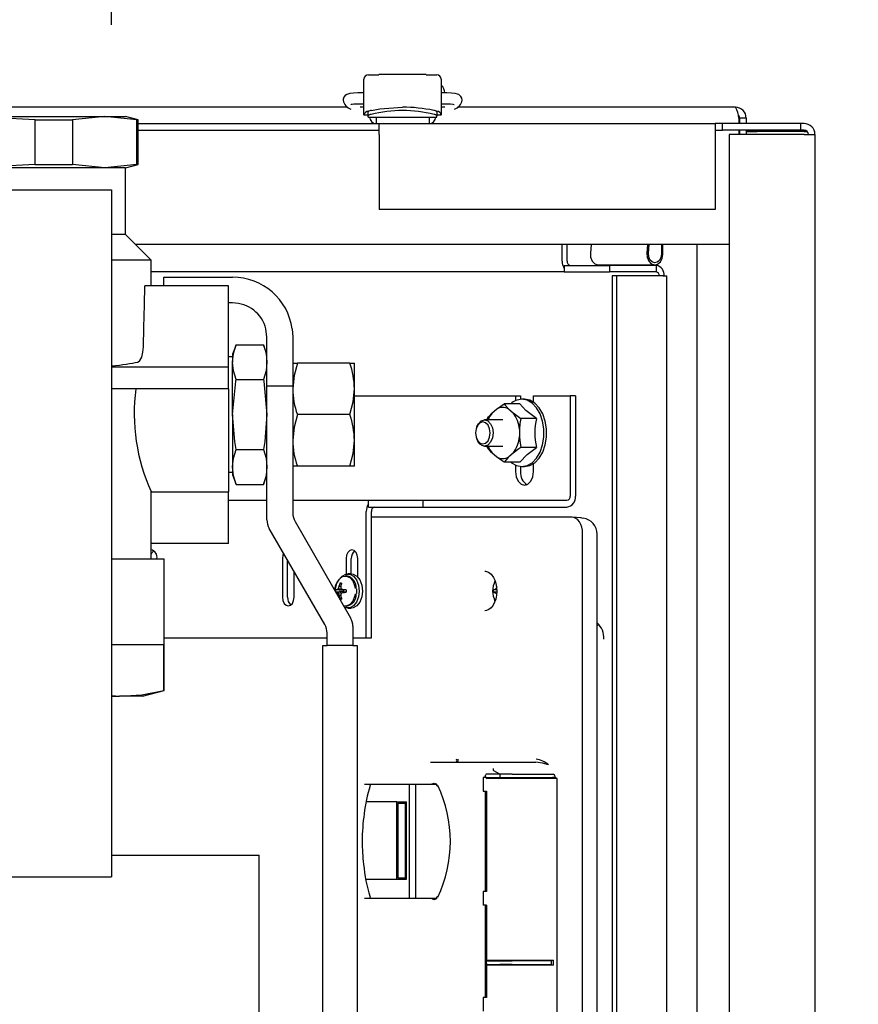
# Model space of a CAD drawing. Extents: x 0.8 to 15.2, y 1 to 10.2.
# Drawn here: x 9.5 to 9.7, y 2.3 to 2.6 of the extents above; entities that cross this region are included whole.
import ezdxf

# ---------------------------------------------------------------- set-up
doc = ezdxf.new("R2010")
doc.units = 0
doc.header["$MEASUREMENT"] = 0
doc.layers.get('0').update_dxf_attribs({"linetype": 'CONTINUOUS'})
doc.styles.add('SLDTEXTSTYLE0', font='TXT', dxfattribs={"width": 0.605})
doc.dimstyles.new('SLDDIMSTYLE3', dxfattribs={"dimtxt": 0.08, "dimasz": 0.13, "dimexe": 0, "dimexo": 0.0625, "dimgap": 0.02, "dimtad": 0, "dimtih": 1, "dimtoh": 1, "dimdec": 6, "dimlfac": 24, "dimrnd": 1e-09, "dimzin": 12, "dimdsep": 46, "dimlunit": 5, "dimtxsty": 'SLDTEXTSTYLE0', "dimsah": 1, "dimcen": 0.09, "dimadec": 0, "dimazin": 0, "dimtfac": 1, "dimtdec": 6, "dimtmove": 0, "dimatfit": 0, "dimfxl": 0, "dimfrac": 2, "dimtolj": 1, "dimtzin": 12, "dimarcsym": 0})

# ---------------------------------------------------------------- blocks, each defined once
blk = doc.blocks.new('_D_13')
at = {"color": 7, "linetype": 'Continuous'}
for p, q in [((9.406256241559475, 2.497480865112696), (9.406256241559477, 3.063670842385845)), ((9.479172908226143, 2.586543365112695), (9.479172908226145, 3.063670842385845)), ((9.406256241559477, 2.938670842385846), (9.156256241559479, 2.938670842385846)), ((9.479172908226145, 2.938670842385846), (9.90639453655765, 2.938670842385844)), ((10.01634674816595, 2.938559734502705), (9.98884674730664, 2.938559734502705)), ((9.98884674730664, 2.938559734502705), (9.98884674730664, 2.815781957842058)), ((10.13856896707778, 2.938559734502705), (10.16606896793709, 2.938559734502705)), ((10.16606896793709, 2.938559734502705), (10.16606896793709, 2.815781957842058)), ((9.98884674730664, 2.815781957842058), (10.01634674816595, 2.815781957842058)), ((10.16606896793709, 2.815781957842058), (10.13856896707778, 2.815781957842058))]:
    blk.add_line(p, q, dxfattribs=at)
for points in [[(9.406256241559477, 2.938670842385846), (9.276256241559476, 2.958670842385846), (9.276256241559476, 2.918670842385846)], [(9.479172908226145, 2.938670842385846), (9.609172908226146, 2.918670842385845), (9.609172908226146, 2.958670842385845)]]:
    blk.add_solid(points, dxfattribs=at)
at = {"color": 7, "linetype": 'Continuous', "char_height": 0.08, "attachment_point": 1, "style": 'SLDTEXTSTYLE0'}
for s, insert in [('1 3/4', (9.955235638710034, 3.060018476896348)), ('44', (10.01634674816595, 2.918907374732175))]:
    blk.add_mtext(s, dxfattribs=dict(at, insert=insert))

msp = doc.modelspace()

# ---------------------------------------------------------------- linework, layer by layer
at = {"color": 7, "linetype": 'Continuous'}
for p, q in [((9.55706742922352, 2.571367480353382), (9.560225237622472, 2.571367480353381)), ((9.574578912163155, 2.571555659690222), (9.560225237622468, 2.571555659690222)), ((9.560225237622472, 2.571367480353381), (9.560225237622472, 2.571555659690222)), ((9.574578912163155, 2.571555659690222), (9.574578912163155, 2.571367480353383)), ((9.574578912163155, 2.571367480353383), (9.577736720562104, 2.571367480353382)), ((9.555700860486064, 2.570314198446027), (9.55567307226814, 2.570314198446027)), ((9.55567307226814, 2.570314198446029), (9.55567307226814, 2.57005309961616)), ((9.55567307226814, 2.559241114464871), (9.55567307226814, 2.57005309961616)), ((9.579131077517484, 2.570314198446026), (9.57910328929956, 2.570314198446026)), ((9.579131077517484, 2.570053099616159), (9.579131077517484, 2.570314198446026)), ((9.579131077517484, 2.570053099616159), (9.579131077517486, 2.559241114464872)), ((9.55567307226814, 2.565942888583167), (9.554608766245789, 2.565942888583167)), ((9.58019538353984, 2.56594288858317), (9.579131077517484, 2.56594288858317)), ((9.554608766245789, 2.562662048688154), (9.55567307226814, 2.562662048688154)), ((9.579131077517484, 2.562662048688157), (9.58019538353984, 2.562662048688157)), ((9.550712120506507, 2.561585031779363), (9.27023791048218, 2.561585031779363)), ((9.55567307226814, 2.561585031779363), (9.554580245541658, 2.561585031779363)), ((9.556985408226147, 2.559207056549098), (9.55568157867361, 2.559207056549098)), ((9.556985408226147, 2.558930423006635), (9.556985408226147, 2.560143732010294)), ((9.57781874155948, 2.560143730865427), (9.57781874155948, 2.558930419051865)), ((9.579122571112016, 2.559207056549098), (9.57781874155948, 2.559207056549098)), ((9.580223904243967, 2.561585031779363), (9.579131077517486, 2.561585031779363)), ((9.668277074892806, 2.561585031779363), (9.58407666048218, 2.561585031779363)), ((9.58453790166446, 2.561950303413751), (9.584537901664461, 2.561585031779363)), ((9.456027071559475, 2.557755084281063), (9.436495821559474, 2.558801760813997)), ((9.436495821559474, 2.558801760813997), (9.47709076236187, 2.558801760813997)), ((9.456027071559475, 2.544223437346931), (9.456027071559475, 2.557755084281063)), ((9.456027071559475, 2.557755084281063), (9.46732513736187, 2.557755084281063)), ((9.47709076236187, 2.558801760813997), (9.46732513736187, 2.557755084281063)), ((9.46732513736187, 2.557755084281063), (9.46732513736187, 2.544223437346931)), ((9.48685638736187, 2.557755084281063), (9.47709076236187, 2.558801760813997)), ((9.47709076236187, 2.558801760813997), (9.483370821559474, 2.558801760813997)), ((9.487277071559474, 2.557755084281063), (9.483370821559474, 2.558801760813997)), ((9.48685638736187, 2.544223437346931), (9.48685638736187, 2.557755084281063)), ((9.48685638736187, 2.557755084281063), (9.487277071559474, 2.557755084281063)), ((9.487277071559474, 2.544223437346931), (9.487277071559474, 2.557755084281063)), ((9.487277071559474, 2.556647531779359), (9.560318741559481, 2.556647531779359)), ((9.556985408226147, 2.558616035716369), (9.556985408226147, 2.558930423006635)), ((9.556985408226156, 2.558616035716366), (9.562512555877886, 2.558616035716367)), ((9.559364017150031, 2.558616035716367), (9.559364017150031, 2.55664753177936)), ((9.560318741559481, 2.556647531779357), (9.662193741559479, 2.556647531779357)), ((9.560318741559481, 2.553364198446024), (9.560318741559481, 2.556647531779357)), ((9.562512555877886, 2.558616035716367), (9.57229159390774, 2.558616035716367)), ((9.57229159390774, 2.558616035716367), (9.577818741559495, 2.558616035716366)), ((9.575440132635595, 2.558616035716367), (9.575440132635595, 2.556647531779359)), ((9.57781874155948, 2.558616035716367), (9.57781874155948, 2.558930419051865)), ((9.662193741559479, 2.556647531779357), (9.662193741559479, 2.553364198446024)), ((9.664360408226147, 2.556647531779357), (9.662193741559479, 2.556647531779357)), ((9.688110408226146, 2.556647531779357), (9.664360408226147, 2.556647531779357)), ((9.664360408226147, 2.554655865112691), (9.664360408226147, 2.556647531779357)), ((9.669292672967082, 2.558293365112696), (9.669292672967082, 2.556647531779359)), ((9.669568741559475, 2.558293365112696), (9.66943146353584, 2.558293365112696)), ((9.66943146353584, 2.558293365112696), (9.66943146353584, 2.55664753177936)), ((9.671568741559474, 2.558293365112696), (9.669568741559473, 2.558293365112696)), ((9.669568741559473, 2.558293365112696), (9.669568741559473, 2.556647531779359)), ((9.671568741559474, 2.558293365112696), (9.671568741559474, 2.556647531779359)), ((9.688110408226146, 2.554655865112691), (9.688110408226146, 2.556647531779357)), ((9.689118741559481, 2.556647531779357), (9.688110408226146, 2.556647531779357)), ((9.487277071559474, 2.554655865112692), (9.560318741559481, 2.554655865112692)), ((9.560318741559481, 2.553364198446024), (9.560318741559481, 2.530605865112691)), ((9.662193741559479, 2.554655865112691), (9.664360408226147, 2.554655865112691)), ((9.662193741559479, 2.553364198446024), (9.662193741559479, 2.530605865112691)), ((9.688110408226146, 2.554655865112691), (9.664360408226147, 2.554655865112691)), ((9.666360408226147, 2.553364198446024), (9.666360408226147, 1.470972531779357)), ((9.689118741559481, 2.553364198446024), (9.666360408226147, 2.553364198446024)), ((9.669292672967082, 2.554655865112692), (9.669292672967082, 2.553364198446026)), ((9.66943146353584, 2.554655865112693), (9.66943146353584, 2.553364198446027)), ((9.669568741559473, 2.554655865112692), (9.669568741559473, 2.553364198446026)), ((9.671568741559474, 2.554655865112692), (9.671568741559474, 2.553364198446026)), ((9.689110408226146, 2.554439198446026), (9.67156874155948, 2.554439198446027)), ((9.67156874155948, 2.554209388742141), (9.674860408226145, 2.554209388742141)), ((9.671626872308114, 2.554409735663477), (9.67182035710826, 2.554409735663477)), ((9.671626872308114, 2.554209388742142), (9.671626872308114, 2.554409735663477)), ((9.675893372182568, 2.554409735663477), (9.67458610158624, 2.554409735663477)), ((9.689110408226146, 2.554209388742141), (9.674860408226145, 2.554209388742141)), ((9.689342499230303, 2.554409735663477), (9.675893372182568, 2.554409735663477)), ((9.689118741559481, 2.554655865112691), (9.688110408226146, 2.554655865112691)), ((9.689110408226146, 2.554209388742141), (9.690168103538698, 2.55416844281774)), ((9.689118741559481, 2.553364198446024), (9.692402074892813, 2.553364198446024)), ((9.692402074892813, 2.553364198446024), (9.692402074892813, 1.470972531779357)), ((9.456027071559475, 2.544223437346931), (9.436495821559474, 2.543176760813997)), ((9.456027071559475, 2.544223437346931), (9.46732513736187, 2.544223437346931)), ((9.47709076236187, 2.543176760813997), (9.46732513736187, 2.544223437346931)), ((9.48685638736187, 2.544223437346931), (9.47709076236187, 2.543176760813997)), ((9.483370821559474, 2.543176760813997), (9.487277071559474, 2.544223437346931)), ((9.48685638736187, 2.544223437346931), (9.487277071559474, 2.544223437346931)), ((9.47709076236187, 2.543176760813997), (9.436495821559474, 2.543176760813997)), ((9.483370821559474, 2.543176760813997), (9.47709076236187, 2.543176760813997)), ((9.483370821559474, 2.522968427480664), (9.483370821559474, 2.543176760813997)), ((6.429693741559475, 2.536543365112696), (9.479172908226142, 2.536543365112696)), ((9.479172908226142, 2.536543365112696), (9.479172908226142, 2.520918365112696)), ((9.662193741559479, 2.530605865112691), (9.560318741559481, 2.530605865112691)), ((9.483370821559474, 2.522968427480664), (9.479172908226142, 2.522968427480664)), ((9.479172908226142, 2.520918365112696), (9.479172908226142, 2.343835031779362)), ((9.491183321559475, 2.515155927480663), (9.483370821559474, 2.522968427480664)), ((9.666360408226147, 2.519918365112696), (9.486420883927442, 2.519918365112696)), ((9.615760763035993, 2.514918365112698), (9.615760763035993, 2.519918365112698)), ((9.617259954135191, 2.514918365112698), (9.617259954135191, 2.519918365112696)), ((9.624537837591873, 2.519918365112696), (9.624320937048424, 2.517367117280687)), ((9.641681773812323, 2.519918365112698), (9.641464873268873, 2.517367117280687)), ((9.641932358412907, 2.517296972538189), (9.642155222482351, 2.519918365112696)), ((9.6458528372288, 2.519918365112696), (9.6458528372288, 2.517003776583085)), ((9.646323294686708, 2.517003776583085), (9.646323294686708, 2.519918365112696)), ((9.656627041078515, 2.519918365112696), (9.656627041078515, 1.511501698446029)), ((9.491183321559475, 2.515155927480663), (9.479172908226142, 2.515155927480663)), ((9.491183321559475, 2.50744759414733), (9.491183321559475, 2.515155927480663)), ((9.616416347157063, 2.511635031779365), (9.491183321559475, 2.511635031779365)), ((9.616416347157063, 2.513626698446031), (9.630144145624842, 2.513626698446031)), ((9.616416347157063, 2.513626698446031), (9.616416347157063, 2.511635031779365)), ((9.616416347157063, 2.511635031779365), (9.630144145624842, 2.511635031779365)), ((9.626742449656541, 2.513766357385081), (9.643886385876991, 2.513766357385081)), ((9.630144145624842, 2.513626698446031), (9.630144145624842, 2.511635031779365)), ((9.644295505958695, 2.513626698446031), (9.630144145624842, 2.513626698446031)), ((9.644295505958695, 2.511635031779365), (9.630144145624842, 2.511635031779365)), ((9.644295505958695, 2.513626698446031), (9.644295505958695, 2.511635031779365)), ((9.49503748822614, 2.50744759414733), (9.49503748822614, 2.510051760813997)), ((9.49503748822614, 2.510051760813997), (9.515870821559474, 2.510051760813997)), ((9.630907773565484, 2.510475079710489), (9.630907773565488, 1.52094498384824)), ((9.632218941807626, 2.510475079710489), (9.630907773565484, 2.510475079710489)), ((9.632218941807626, 2.510475079710489), (9.632218941807627, 1.52094498384824)), ((9.646370302141477, 2.510475079710489), (9.632218941807626, 2.510475079710489)), ((9.64749212799614, 1.52094498384824), (9.647492127996136, 2.510475079710489)), ((9.514620821559475, 2.50744759414733), (9.489274384579033, 2.50744759414733)), ((9.514620821559475, 2.489051995083286), (9.514620821559475, 2.50744759414733)), ((9.515870821559474, 2.502239260813997), (9.514620821559475, 2.502239260813997)), ((9.52628748822614, 2.49182259414733), (9.525976198940516, 2.494350101304823)), ((9.5339239161676, 2.494350101304823), (9.53409998822614, 2.49182259414733)), ((9.52628748822614, 2.486984405667463), (9.52628748822614, 2.49182259414733)), ((9.53409998822614, 2.49182259414733), (9.53409998822614, 2.486984405667463)), ((9.514620821559475, 2.484317417190869), (9.514620821559475, 2.489051995083286)), ((9.51690310539805, 2.489554604017617), (9.515870821559474, 2.486718427480664)), ((9.51690310539805, 2.489554604017617), (9.525255204387566, 2.489554604017617)), ((9.52628748822614, 2.486718427480664), (9.525255204387566, 2.489554604017617)), ((9.515870821559474, 2.48588509414733), (9.514620821559475, 2.485846175280825)), ((9.515870821559474, 2.486718427480664), (9.515870821559474, 2.484262226550045)), ((9.52628748822614, 2.477014543363437), (9.52628748822614, 2.486984405667463)), ((9.53409998822614, 2.486984405667463), (9.53409998822614, 2.477014543363437)), ((9.514620821559475, 2.482708010813997), (9.479172908226142, 2.482708010813997)), ((9.514620821559475, 2.482708010813997), (9.514620821559475, 2.484317417190869)), ((9.514620821559475, 2.47619759414733), (9.514620821559475, 2.482708010813997)), ((9.515870821559474, 2.46838509414733), (9.515870821559474, 2.484262226550045)), ((9.53409998822614, 2.48401009414733), (9.53549555693672, 2.48401009414733)), ((9.551371086182229, 2.48401009414733), (9.53549555693672, 2.48401009414733)), ((9.551371086182229, 2.48401009414733), (9.552766654892809, 2.48401009414733)), ((9.552766654892809, 2.47619759414733), (9.552766654892809, 2.48401009414733)), ((9.51690310539805, 2.478969849082473), (9.525255204387566, 2.478969849082473)), ((9.514620821559475, 2.47619759414733), (9.479172908226142, 2.47619759414733)), ((9.514620821559475, 2.47619759414733), (9.514620821559475, 2.44494759414733)), ((9.52628748822614, 2.436437309792041), (9.52628748822614, 2.477014543363437)), ((9.53409998822614, 2.477014543363437), (9.52628748822614, 2.477014543363437)), ((9.53409998822614, 2.477014543363437), (9.53409998822614, 2.438530662857909)), ((9.552766654892809, 2.46057259414733), (9.552766654892809, 2.47619759414733)), ((9.552766654892809, 2.474043365112697), (9.60159789450861, 2.474043365112697)), ((9.60159789450861, 2.474043365112697), (9.60159789450861, 2.472571892710239)), ((9.60159789450861, 2.474043365112697), (9.603166086034967, 2.474043365112698)), ((9.603166086034967, 2.474043365112698), (9.603166086034967, 2.472986932556419)), ((9.604354639452856, 2.473001698446031), (9.603527418422702, 2.473001698446031)), ((9.607111384397106, 2.472103301374265), (9.607111384397106, 2.474043365112697)), ((9.607111384397106, 2.474043365112697), (9.61820693991898, 2.474043365112697)), ((9.61820693991898, 2.474043365112697), (9.61820693991898, 2.443668365112698)), ((9.619775131445339, 2.474043365112698), (9.61820693991898, 2.474043365112697)), ((9.619775131445339, 2.474043365112698), (9.619775131445339, 2.443668365112698)), ((9.594578100963009, 2.468887868540198), (9.595841609062456, 2.469995960072471)), ((9.602943502853027, 2.471658097370879), (9.598218436692848, 2.47165809737088)), ((9.599632133360796, 2.469995960072472), (9.600895641460244, 2.468887868540198)), ((9.515870821559474, 2.46838509414733), (9.515870821559474, 2.452507961744616)), ((9.551371086182229, 2.46838509414733), (9.53549555693672, 2.46838509414733)), ((9.597736871211628, 2.466751698446031), (9.592210564272742, 2.466751698446031)), ((9.593082068741058, 2.466751698446031), (9.593164404295058, 2.467225731241788)), ((9.607997535250814, 2.467225731241789), (9.603272469090633, 2.467225731241789)), ((9.589931505332963, 2.464712659614246), (9.5898208992866, 2.464409613114002)), ((9.602790903609414, 2.463901456644972), (9.602790903609417, 2.461685273580426)), ((9.5898208992866, 2.461177117111394), (9.589931505332963, 2.460874070611149)), ((9.51690310539805, 2.457800339212187), (9.525255204387566, 2.457800339212187)), ((9.552766654892809, 2.45276009414733), (9.552766654892809, 2.46057259414733)), ((9.592210564272742, 2.458835031779365), (9.597736871211628, 2.458835031779365)), ((9.59316440429506, 2.458360998983606), (9.593076087394087, 2.458835031779365)), ((9.607997535250815, 2.458360998983608), (9.603272469090635, 2.458360998983607)), ((9.595841609062457, 2.455590770152924), (9.594578100963009, 2.456698861685198)), ((9.600895641460244, 2.456698861685198), (9.599632133360798, 2.455590770152925)), ((9.515870821559474, 2.452507961744616), (9.515870821559474, 2.450051760813997)), ((9.53549555693672, 2.45276009414733), (9.53409998822614, 2.45276009414733)), ((9.551371086182229, 2.45276009414733), (9.53549555693672, 2.45276009414733)), ((9.552766654892809, 2.45276009414733), (9.551371086182229, 2.45276009414733)), ((9.602943502853027, 2.453928632854516), (9.598218436692846, 2.453928632854516)), ((9.60159789450861, 2.453014837515156), (9.60159789450861, 2.451126698446031)), ((9.603166086034967, 2.452599797668977), (9.603166086034967, 2.451126698446031)), ((9.603527418422702, 2.452585031779364), (9.604354639452856, 2.452585031779364)), ((9.607111384397106, 2.451126698446031), (9.607111384397106, 2.453483428851131)), ((9.514620821559475, 2.450924013013835), (9.515870821559474, 2.45088509414733)), ((9.515870821559474, 2.450051760813997), (9.51690310539805, 2.447215584277044)), ((9.525255204387566, 2.447215584277044), (9.52628748822614, 2.450051760813997)), ((9.51690310539805, 2.447215584277044), (9.525255204387566, 2.447215584277044)), ((9.49114786211784, 2.44494759414733), (9.514620821559475, 2.44494759414733)), ((9.491183321559475, 2.42463509414733), (9.491183321559475, 2.445030469826244)), ((9.514620821559475, 2.42932259414733), (9.514620821559475, 2.44494759414733)), ((9.514620821559475, 2.442376698446031), (9.52628748822614, 2.442376698446031)), ((9.53409998822614, 2.442376698446031), (9.557074970309023, 2.442376698446031)), ((9.557074970309023, 2.440293365112697), (9.557074970309023, 2.442376698446031)), ((9.557074970309023, 2.442376698446031), (9.573670300570416, 2.442376698446031)), ((9.557074970309023, 2.440293365112697), (9.573670300570416, 2.440293365112697)), ((9.573670300570416, 2.440293365112697), (9.573670300570416, 2.442376698446031)), ((9.573670300570416, 2.442376698446031), (9.617234661172638, 2.442376698446031)), ((9.573670300570416, 2.440293365112697), (9.617234661172638, 2.440293365112698)), ((9.556389212860205, 2.400710031779364), (9.556389212860205, 2.439001698446031)), ((9.557957404386563, 2.400710031779364), (9.557957404386563, 2.439001698446031)), ((9.618673588177293, 2.437260876300878), (9.557957404386563, 2.437260876300878)), ((9.621575754421793, 2.437089800294917), (9.618804276163997, 2.437256937359182)), ((9.622159332321836, 2.436883055156624), (9.621438939231803, 2.43709410874439)), ((9.543818870537518, 2.404676496191243), (9.52698527258143, 2.433833143125374)), ((9.534797772581431, 2.435926496191243), (9.551631370537518, 2.406769849257111)), ((9.621962091023748, 2.093214845032426), (9.621962091023748, 2.432265635192969)), ((9.626403714755105, 2.093333130754981), (9.626403714755105, 2.432148010610457)), ((9.514620821559475, 2.42932259414733), (9.491183321559475, 2.42932259414733)), ((9.479172908226142, 2.42463509414733), (9.495089571559474, 2.42463509414733)), ((9.492936076121078, 2.424635094147333), (9.492936076121078, 2.424689198446031)), ((9.495089571559474, 2.384712888368887), (9.495089571559474, 2.42463509414733)), ((9.530968184232522, 2.424689198446031), (9.530968184232522, 2.413012115112697)), ((9.53253637575888, 2.413012115112697), (9.53253637575888, 2.424218350383976)), ((9.550279113991236, 2.424689198446031), (9.550279113991236, 2.420017158571692)), ((9.551847305517594, 2.420067985469358), (9.551847305517594, 2.424689198446031)), ((9.553803907278162, 2.419050995527479), (9.553803907278162, 2.424689198446031)), ((9.534492977519447, 2.413012115112697), (9.534492977519447, 2.420829416724496)), ((9.55040512130085, 2.419423573446031), (9.550046677523397, 2.419423573446031)), ((9.551767207655173, 2.420069406779364), (9.550763565078302, 2.420069406779364)), ((9.548663182649546, 2.416212169097771), (9.548115273167804, 2.416226105756939)), ((9.548827108117298, 2.416995887511209), (9.548415461895013, 2.417285042951049)), ((9.595397930131151, 2.417885437948886), (9.595181960418426, 2.417279045331741)), ((9.595885170785337, 2.415993395503608), (9.595957930945106, 2.414861073446031)), ((9.549238811770675, 2.415035973716709), (9.547067465336449, 2.415237434012554)), ((9.549238811770675, 2.414686173175353), (9.547171613037682, 2.414494375836267)), ((9.549238811770675, 2.415035973716709), (9.547489674819646, 2.415275820860841)), ((9.549238811770675, 2.414686173175353), (9.547489674819646, 2.414446326031221)), ((9.548970973934635, 2.415450421518074), (9.547857304062404, 2.415561614762562)), ((9.548970973934635, 2.414271725373988), (9.547857304062404, 2.414160532129499)), ((9.548663182649546, 2.413509977794291), (9.548115273167804, 2.413496041135122)), ((9.549238811770675, 2.415035973716709), (9.54947313416842, 2.415061908951916)), ((9.549238811770675, 2.414686173175353), (9.54947313416842, 2.414660237940145)), ((9.5502571782954, 2.41513782439809), (9.549286950483804, 2.415275820860841)), ((9.5502571782954, 2.414584322493971), (9.549286950483804, 2.414446326031221)), ((9.549716102096578, 2.415214782201839), (9.54947313416842, 2.415061908951916)), ((9.54947313416842, 2.415061908951916), (9.54947313416842, 2.414660237940145)), ((9.54947313416842, 2.414660237940145), (9.549716102096578, 2.414507364690223)), ((9.553477255985364, 2.414067288776326), (9.553571440283402, 2.414861073446031)), ((9.553571440283402, 2.414861073446031), (9.553529274093572, 2.415554693289518)), ((9.595939916087726, 2.415141427700888), (9.5949051565505, 2.415237434012554)), ((9.595931702200367, 2.414579957096212), (9.5949051565505, 2.414484712879508)), ((9.595936648826768, 2.415192274093505), (9.595327366033697, 2.415275820860841)), ((9.595926904563509, 2.414528536634621), (9.595327366033697, 2.414446326031221)), ((9.595957930945106, 2.414861073446031), (9.595829846822374, 2.413488284110901)), ((9.548827108117298, 2.412726259380853), (9.548415461895013, 2.412437103941013)), ((9.550046677523397, 2.410298573446031), (9.55040512130085, 2.410298573446031)), ((9.595181960418426, 2.41244310156032), (9.595404234075263, 2.411821356855775)), ((9.550763565078302, 2.409652740112697), (9.551767207655173, 2.409652740112697)), ((9.592376742251123, 2.408840330265748), (9.592286336740553, 2.408837700910572)), ((9.552329154892808, 2.404165682590444), (9.552329154892808, 2.398333010813997)), ((9.62667427022278, 2.404455031174573), (9.626403714755105, 2.404471347321547)), ((9.544516654892808, 2.398333010813997), (9.544516654892808, 2.402072329524576)), ((9.479172908226142, 2.398593427480664), (9.49502287913164, 2.398593427480664)), ((9.49502287913164, 2.384712888368887), (9.49502287913164, 2.398593427480664)), ((9.495089571559474, 2.400710031779364), (9.544516654892808, 2.400710031779364)), ((9.543214571559474, 2.252499677480664), (9.543214571559474, 2.398333010813997)), ((9.543214571559474, 2.398333010813997), (9.544516654892808, 2.398333010813997)), ((9.552329154892808, 2.398333010813997), (9.544516654892808, 2.398333010813997)), ((9.552329154892808, 2.400710031779364), (9.556389212860205, 2.400710031779364)), ((9.552329154892808, 2.398333010813997), (9.553631238226142, 2.398333010813997)), ((9.553631238226142, 2.398333010813997), (9.553631238226142, 2.252499677480664)), ((9.556389212860205, 2.400710031779364), (9.557957404386563, 2.400710031779364)), ((9.479172908226142, 2.383134014382534), (9.481601311339915, 2.382968427480664)), ((9.479172908226142, 2.382968427480664), (9.481601311339915, 2.382968427480664)), ((9.488579154892808, 2.382968427480664), (9.481601311339915, 2.382968427480664)), ((9.488579154892808, 2.382968427480664), (9.495089571559474, 2.384712888368887)), ((9.49502287913164, 2.384712888368887), (9.495089571559474, 2.384712888368887)), ((9.57589330630111, 2.362986073446031), (9.595487259452963, 2.362986073446031)), ((9.595487259452963, 2.362986073446031), (9.6018012539355, 2.362986073446031)), ((9.6018012539355, 2.362986073446031), (9.6077922920075, 2.362986073446031)), ((9.59689475482901, 2.359340240112698), (9.592946043151505, 2.359340240112698)), ((9.594859982842419, 2.361018681091509), (9.594859982842419, 2.360740369738779)), ((9.59689475482901, 2.359340240112698), (9.595053489405903, 2.360355479152023)), ((9.600632846986192, 2.359340240112698), (9.59689475482901, 2.359340240112698)), ((9.59689475482901, 2.359340240112698), (9.59689475482901, 2.358298573446031)), ((9.600632846986192, 2.359340240112698), (9.613023331344287, 2.359340240112698)), ((9.555826615429794, 2.356236073446031), (9.558523819961321, 2.356236073446031)), ((9.558523819961321, 2.356236073446031), (9.564837814443859, 2.356236073446031)), ((9.564837814443859, 2.356236073446031), (9.57371603088562, 2.356236073446031)), ((9.569442257798228, 2.321652740112698), (9.569442257798228, 2.356236073446031)), ((9.571402497206176, 2.321652740112698), (9.571402497206176, 2.356236073446031)), ((9.57371603088562, 2.356236073446031), (9.575034605243166, 2.356236073446031)), ((9.575034605243166, 2.356236073446031), (9.576200334777567, 2.356236073446031)), ((9.57620002503954, 2.356236846430996), (9.576351844801017, 2.356336738548244)), ((9.576200334777567, 2.356236073446031), (9.577465154280038, 2.356236073446031)), ((9.577598082216944, 2.356336185248898), (9.577901761660351, 2.356139362179471)), ((9.59180086215049, 2.358319406779367), (9.59180086215049, 2.354152740112695)), ((9.592826397201248, 2.358319406779367), (9.59180086215049, 2.358319406779367)), ((9.592439268067263, 2.358319406779367), (9.592439268067263, 2.358570447945421)), ((9.592826397201248, 2.358040512084372), (9.592826397201248, 2.358319406779367)), ((9.592826397201248, 2.358319406779367), (9.593294914317049, 2.358319406779367)), ((9.592826397201248, 2.358040512084372), (9.593294914317049, 2.358298573446031)), ((9.596428174368777, 2.358040512084372), (9.592826397201248, 2.358040512084372)), ((9.593294914317049, 2.358298573446031), (9.593294914317049, 2.358319406779367)), ((9.593294914317049, 2.358298573446031), (9.59689475482901, 2.358298573446031)), ((9.596428103002564, 2.358040998042733), (9.59689475482901, 2.358298573446031)), ((9.601020170356078, 2.358041037411941), (9.596428174368777, 2.358041037411941)), ((9.59689475482901, 2.358298573446031), (9.600632846986192, 2.358298573446031)), ((9.600632846986192, 2.358298573446031), (9.612810817201916, 2.358298573446031)), ((9.612997072165237, 2.358041045521175), (9.601020170356078, 2.358041045521175)), ((9.613624080122085, 2.358297777391765), (9.612810817201916, 2.358297777391765)), ((9.61421247601524, 2.358041026883204), (9.612997067390049, 2.358041027350769)), ((9.613624080122085, 2.358297777391765), (9.613624080122085, 2.358570770824018)), ((9.61421247601524, 2.358041026883204), (9.613624080122085, 2.358297777391765)), ((9.614212477796338, 2.247152740112698), (9.61421247601524, 2.358041026883204)), ((9.59180086215049, 2.354152740112695), (9.592826397201248, 2.354152740112695)), ((9.592439268067263, 2.354152740112695), (9.592439268067263, 2.323736073446034)), ((9.592826397201248, 2.354152740112695), (9.592826397201248, 2.323736073446034)), ((9.56564371849214, 2.350881906779364), (9.556325752975813, 2.350881906779364)), ((9.56564371849214, 2.327465240112698), (9.56564371849214, 2.350881906779364)), ((9.56564371849214, 2.350881906779364), (9.568591918561692, 2.350881906779364)), ((9.568278280256422, 2.350465240112698), (9.565957356797412, 2.350465240112698)), ((9.565957356797412, 2.350465240112698), (9.565957356797412, 2.327881906779365)), ((9.568278280256422, 2.327881906779365), (9.568278280256422, 2.350465240112698)), ((9.568591918561692, 2.327465240112698), (9.568591918561692, 2.350881906779364)), ((9.479172908226142, 2.343835031779362), (9.479172908226142, 2.328210031779362)), ((9.479172908226142, 2.334770510813998), (9.523954154892822, 2.334770510813998)), ((9.523954154892822, 2.329093427480665), (9.523954154892822, 2.334770510813998)), ((6.429693741559475, 2.328210031779362), (9.479172908226142, 2.328210031779362)), ((9.523954154892822, 2.272739260813998), (9.523954154892822, 2.329093427480665)), ((9.556240084194425, 2.327465240112698), (9.56564371849214, 2.327465240112698)), ((9.56564371849214, 2.327465240112698), (9.568591918561692, 2.327465240112698)), ((9.565957356797412, 2.327881906779365), (9.568278280256422, 2.327881906779365)), ((9.59180086215049, 2.323736073446034), (9.59180086215049, 2.319569406779362)), ((9.592826397201248, 2.323736073446034), (9.59180086215049, 2.323736073446034)), ((9.558523819961321, 2.321652740112698), (9.555826615429794, 2.321652740112698)), ((9.564837814443859, 2.321652740112698), (9.558523819961321, 2.321652740112698)), ((9.573716030885628, 2.321652740112698), (9.564837814443859, 2.321652740112698)), ((9.575034605243166, 2.321652740112698), (9.573716030885628, 2.321652740112698)), ((9.576200334777567, 2.321652740112698), (9.575034605243166, 2.321652740112698)), ((9.576351846118394, 2.321552080306518), (9.576200026093536, 2.321651969741247)), ((9.577465154280038, 2.321652740112698), (9.576200334777567, 2.321652740112698)), ((9.577901761660351, 2.321749451379258), (9.577598082216944, 2.321552628309831)), ((9.592826397201248, 2.319569406779362), (9.59180086215049, 2.319569406779362)), ((9.592439268067263, 2.319569406779362), (9.592439268067263, 2.291603418379054)), ((9.592826397201248, 2.319569406779362), (9.592826397201248, 2.302932456922516)), ((9.592784087133783, 2.302673573446031), (9.592782146791672, 2.302674641178092)), ((9.592782146791672, 2.302674641178092), (9.59312502551608, 2.302674641178092)), ((9.592782146791672, 2.302674641178092), (9.592782146791672, 2.301630839047303)), ((9.592784087133783, 2.302673573446031), (9.596898631826685, 2.302673573446031)), ((9.592784087133783, 2.301631906779364), (9.592784087133783, 2.302673573446031)), ((9.592826397201248, 2.302932456922516), (9.596428174368778, 2.302932456922516)), ((9.592826397201248, 2.302932456922516), (9.59312502551608, 2.302674641178092)), ((9.596428174368778, 2.302932456922515), (9.601020170356078, 2.302932456922515)), ((9.596898631826662, 2.302673573446013), (9.600629628566384, 2.302673573446013)), ((9.612409291220295, 2.302673573446031), (9.600629628566367, 2.302673573446031)), ((9.601020170356078, 2.302932456922515), (9.61299706739005, 2.302932456922515)), ((9.612997067390049, 2.302932456922515), (9.612409291220295, 2.302675706881518)), ((9.612409291220295, 2.302675706881518), (9.612409291220295, 2.301629773343877)), ((9.61299706739005, 2.302932456922515), (9.61299706739005, 2.30137302330288)), ((9.592782146791672, 2.301630839047303), (9.592784087133783, 2.301631906779364)), ((9.59312502551608, 2.301630839047304), (9.592782146791672, 2.301630839047303)), ((9.592784087133783, 2.301631906779364), (9.596898631826688, 2.301631906779367)), ((9.59312502551608, 2.301630839047304), (9.592826397201248, 2.301373023302879)), ((9.592826397201248, 2.301373023302881), (9.592826397201248, 2.291603418379054)), ((9.596428174368778, 2.301373023302881), (9.592826397201248, 2.301373023302881)), ((9.601020170356078, 2.301373023302881), (9.596428174368778, 2.301373023302881)), ((9.60062962856633, 2.301631906779412), (9.596898631826733, 2.301631906779412)), ((9.600629628566367, 2.301631906779364), (9.612409291220295, 2.301631906779364)), ((9.61299706739005, 2.301373023302881), (9.601020170356078, 2.30137302330288)), ((9.612409291220295, 2.301629773343877), (9.61299706739005, 2.301373023302881)), ((9.59180086215049, 2.291603418379054), (9.59180086215049, 2.287436751712382)), ((9.592826397201248, 2.291603418379054), (9.59180086215049, 2.291603418379054))]:
    msp.add_line(p, q, dxfattribs=at)
at = {"color": 7, "linetype": 'Continuous', "flags": 128}
for points in [[(9.554608766245789, 2.565942888583169), (9.553865913451615, 2.565933448578121), (9.552509686704894, 2.565862012135333), (9.551360586116267, 2.56571731836208), (9.550539121068104, 2.565491032560796), (9.549959162896501, 2.56513844150663), (9.549559615965507, 2.564636464892375), (9.549371478515345, 2.564037040250731), (9.549364186467631, 2.563707642939625)], [(9.585439963317995, 2.563707642939625), (9.585354636724462, 2.564381374462039), (9.58510245405985, 2.564860692952448), (9.584785990633314, 2.565187896429674), (9.584448871318157, 2.565406012998495), (9.584069447566065, 2.565563311050607), (9.583365311456173, 2.565731291774793), (9.582232967955717, 2.565867069428347), (9.580801392669207, 2.565936625323493), (9.58019538353984, 2.565942888583169)], [(9.551769616944865, 2.562450187632123), (9.551764888698973, 2.56244838437621), (9.551835182152786, 2.562466389785869), (9.552074318599907, 2.562511075780832), (9.552596608980117, 2.562575686684133), (9.553462774693077, 2.562636188493437), (9.554608766245789, 2.562662048688155)], [(9.58019538353984, 2.562662048688156), (9.580854116092945, 2.562653687275564), (9.581940022335871, 2.56259917283493), (9.582649857995246, 2.562523167094828), (9.582969678503796, 2.562466227345336), (9.583040678833957, 2.562447938776721), (9.583040025004937, 2.562448201144618)], [(9.557981633363696, 2.560638527367876), (9.560508477061209, 2.561062059942639), (9.567402074888337, 2.56162676654776)], [(9.669137000234388, 2.559073675283397), (9.669311925748968, 2.558787664546168), (9.66943146353584, 2.558293365112696)], [(9.67182035710826, 2.554409735663476), (9.671819304764963, 2.554407198077561), (9.671744717414297, 2.554209388742141)], [(9.624320937048424, 2.517367117280687), (9.624410307002886, 2.516064732092283), (9.624880243314433, 2.514915583130851), (9.625654060300963, 2.514107192130237), (9.62660548407818, 2.513771474870861), (9.626742449656541, 2.513766357385081)], [(9.641464873268873, 2.517367117280687), (9.641554243223336, 2.516064732092283), (9.642024179534882, 2.514915583130851), (9.642797996521413, 2.514107192130237), (9.643749420298628, 2.513771474870861), (9.644723194548755, 2.513963214748673), (9.645560415733703, 2.514651123048683), (9.646124463473102, 2.515722944735664), (9.646323294686708, 2.517003776583085)], [(9.6458528372288, 2.517003776583085), (9.645692391377393, 2.515970215742499), (9.645237235880725, 2.515105314603459), (9.644561644441135, 2.514550210448111), (9.643775862189914, 2.514395486914585), (9.6430081155408, 2.514666392274644), (9.642383687801384, 2.515318719341463), (9.642004475049797, 2.516246019337109), (9.641932358412907, 2.517296972538189)], [(9.646370302141477, 2.510475079710489), (9.647151557745199, 2.510442151061041), (9.647484804345838, 2.510409222411594), (9.647456849816708, 2.510403660320011)], [(9.487127845634692, 2.484317417190869), (9.487762539894856, 2.484732189143793), (9.488318066337913, 2.485792004023984), (9.488660146490268, 2.487264090632333), (9.48880741002595, 2.488931395496026), (9.48881105584822, 2.489051995083286)], [(9.515870821559474, 2.484262226550045), (9.516143291494917, 2.486908415283831), (9.51690310539805, 2.489554604017617)], [(9.525255204387566, 2.489554604017617), (9.526010606195273, 2.48693018615324), (9.52628748822614, 2.484262226550045)], [(9.51690310539805, 2.478969849082473), (9.516147703590343, 2.48159426694685), (9.515870821559474, 2.484262226550045)], [(9.52628748822614, 2.484262226550045), (9.5260150182907, 2.481616037816259), (9.525255204387566, 2.478969849082473)], [(9.53549555693672, 2.48401009414733), (9.534483030715663, 2.480182529613772), (9.53409998822614, 2.47619759414733)], [(9.515870821559474, 2.46838509414733), (9.516822690960304, 2.478520753987489), (9.51690310539805, 2.478969849082473)], [(9.525255204387566, 2.478969849082473), (9.525335618825311, 2.478520753987489), (9.52628748822614, 2.46838509414733)], [(9.551371086182229, 2.46838509414733), (9.552383612403286, 2.472212658680889), (9.552766654892809, 2.47619759414733)], [(9.600194787734026, 2.453928632854516), (9.600404282129404, 2.453754334850821), (9.601919115928544, 2.45288166739314), (9.603527418422704, 2.452585031779364), (9.605135720916863, 2.45288166739314), (9.606650554716003, 2.453754334850821), (9.607983883185916, 2.455152317891785), (9.60905821812238, 2.456994370823151), (9.609811123083938, 2.459173440224139), (9.610198841970924, 2.461562886501758), (9.610198841970924, 2.464023843723638), (9.609811123083938, 2.466413290001257), (9.60905821812238, 2.468592359402245), (9.607983883185916, 2.470434412333611), (9.606650554716003, 2.471832395374574), (9.605135720916863, 2.472705062832255), (9.603527418422704, 2.473001698446031), (9.603527418422704, 2.473001698446031)], [(9.604354639452856, 2.452585031779365), (9.605962941947016, 2.452881667393141), (9.607477775746156, 2.453754334850822), (9.608811104216068, 2.455152317891785), (9.609885439152533, 2.456994370823151), (9.610638344114092, 2.459173440224139), (9.611026063001077, 2.461562886501758), (9.611026063001077, 2.464023843723638), (9.610638344114092, 2.466413290001257), (9.609885439152533, 2.468592359402245), (9.608811104216068, 2.470434412333611), (9.607477775746156, 2.471832395374575), (9.605962941947016, 2.472705062832255), (9.604354639452856, 2.473001698446031)], [(9.595841609062456, 2.469995960072471), (9.59612514304841, 2.470216032107084), (9.598218436692848, 2.47165809737088)], [(9.598218436692848, 2.47165809737088), (9.598525593417001, 2.471241745706233), (9.599632133360796, 2.469995960072472)], [(9.607997535250814, 2.467225731241789), (9.604777566360891, 2.46959944087851), (9.602943502853027, 2.471658097370879)], [(9.51690310539805, 2.457800339212187), (9.516511228205447, 2.460162506188975), (9.515870821559474, 2.46838509414733)], [(9.52628748822614, 2.46838509414733), (9.525647081580168, 2.460162506188975), (9.525255204387566, 2.457800339212187)], [(9.53549555693672, 2.46838509414733), (9.534483030715663, 2.464557529613773), (9.53409998822614, 2.46057259414733)], [(9.589931505332963, 2.464712659614246), (9.59036793005197, 2.465592329454894), (9.591213337818465, 2.466450388262222), (9.592210564272742, 2.466751698446031), (9.59320779072702, 2.466450388262222), (9.594053198493514, 2.465592329454894), (9.594618081903416, 2.464308153699143), (9.594816442578251, 2.462793365112697), (9.594618081903416, 2.461278576526252), (9.594053198493514, 2.459994400770501), (9.59320779072702, 2.459136341963174), (9.592210564272742, 2.458835031779365), (9.592210564272742, 2.458835031779365)], [(9.593164404295058, 2.467225731241788), (9.593471561019213, 2.467642082906436), (9.594578100963009, 2.468887868540198)], [(9.600895641460244, 2.468887868540198), (9.601179175446198, 2.468667796505585), (9.603272469090633, 2.467225731241789)], [(9.603272469090633, 2.467225731241789), (9.602983931184557, 2.465677030723599), (9.602790903609414, 2.463901456644972)], [(9.591740106814834, 2.459460031779364), (9.592579876460542, 2.459713766670994), (9.593291798790222, 2.460436342508742), (9.59376749008277, 2.461517753671481), (9.593934530651053, 2.462793365112697), (9.59376749008277, 2.464068976553915), (9.593291798790222, 2.465150387716653), (9.592579876460542, 2.465872963554402), (9.591740106814834, 2.466126698446031), (9.590900337169128, 2.465872963554402), (9.590188414839448, 2.465150387716653), (9.5897127235469, 2.464068976553915), (9.589545682978617, 2.462793365112697), (9.5897127235469, 2.461517753671481), (9.590188414839448, 2.460436342508742), (9.590900337169128, 2.459713766670994), (9.591740106814834, 2.459460031779364)], [(9.602790903609417, 2.461685273580426), (9.602904765537692, 2.460477988968404), (9.603272469090635, 2.458360998983607)], [(9.515870821559474, 2.452507961744616), (9.516143291494917, 2.455154150478402), (9.51690310539805, 2.457800339212187)], [(9.525255204387566, 2.457800339212187), (9.526010606195273, 2.455175921347811), (9.52628748822614, 2.452507961744616)], [(9.551371086182229, 2.45276009414733), (9.552383612403286, 2.456587658680888), (9.552766654892809, 2.46057259414733)], [(9.594578100963009, 2.456698861685198), (9.5943597580009, 2.456918933719811), (9.59316440429506, 2.458360998983606)], [(9.603272469090635, 2.458360998983607), (9.602630130786304, 2.45794464731896), (9.600895641460244, 2.456698861685198)], [(9.602943502853027, 2.453928632854516), (9.605136807622149, 2.456302342491237), (9.607997535250815, 2.458360998983608)], [(9.598218436692846, 2.453928632854516), (9.597576098388517, 2.454344984519162), (9.595841609062457, 2.455590770152924)], [(9.599632133360798, 2.455590770152925), (9.599413790398687, 2.455370698118311), (9.598218436692846, 2.453928632854516)], [(9.51690310539805, 2.447215584277044), (9.516147703590343, 2.44984000214142), (9.515870821559474, 2.452507961744616)], [(9.52628748822614, 2.452507961744616), (9.5260150182907, 2.44986177301083), (9.525255204387566, 2.447215584277044)], [(9.60159789450861, 2.451126698446031), (9.601807739222512, 2.449524211573002), (9.602405326408777, 2.448165688799813), (9.603299678835437, 2.44725795290364), (9.604354639452858, 2.446939198446031), (9.605409600070278, 2.44725795290364), (9.606303952496937, 2.448165688799813), (9.606901539683202, 2.449524211573002), (9.607111384397106, 2.451126698446031)], [(9.491183321559475, 2.425939001323054), (9.491495668386241, 2.426582182224832), (9.491957775240795, 2.42708673726798)], [(9.531328299844967, 2.426310799246275), (9.531102338688923, 2.425713673884758), (9.530968184232522, 2.424689198446031)], [(9.553803907278162, 2.424689198446031), (9.55366975282176, 2.425713673884758), (9.55328771325243, 2.426582182224832), (9.552715950631407, 2.427162500944525), (9.5520415106347, 2.427366281779364), (9.55136707063799, 2.427162500944525), (9.550795308016967, 2.426582182224832), (9.550413268447638, 2.425713673884758), (9.550279113991236, 2.424689198446031)], [(9.547044613526307, 2.414714345442504), (9.547094202195476, 2.415699430621069), (9.547492950348742, 2.417262920189159), (9.548236593507637, 2.418502027045497), (9.549224698542881, 2.419249402943007), (9.550323816394187, 2.419404110625377), (9.551385505105312, 2.418945255962838), (9.552266377732801, 2.417934809820169), (9.552847467547226, 2.41650923854801), (9.553012981632568, 2.415578001611972)], [(9.548497664024467, 2.418770038777409), (9.549049171456259, 2.419371622424075), (9.550168162421759, 2.41999028049297), (9.551358967734847, 2.41999028049297), (9.552477958700347, 2.419371622424074), (9.553390168493275, 2.418208925579815), (9.55398557114982, 2.416642428359185), (9.554192352322392, 2.414861073446031)], [(9.551767207655173, 2.420069406779364), (9.552362610311716, 2.41999028049297), (9.553481601277216, 2.419371622424074), (9.554393811070144, 2.418208925579815), (9.554989213726689, 2.416642428359185), (9.555195994899261, 2.414861073446031)], [(9.592327815954253, 2.42084880956598), (9.592566678313903, 2.420864548036302), (9.593465372334906, 2.420547949318699), (9.594204627840735, 2.419963806479362), (9.594951871577903, 2.418960925785131), (9.595413608793475, 2.417977256377464), (9.59568197906712, 2.417120131609675), (9.595879589907826, 2.416080247301691), (9.595885170785337, 2.415993395503608)], [(9.530968184232522, 2.413012115112697), (9.531102338688923, 2.41198763967397), (9.531484378258252, 2.411119131333896), (9.532056140879277, 2.410538812614204), (9.532730580875985, 2.410335031779364), (9.533405020872694, 2.410538812614204), (9.533976783493717, 2.411119131333896), (9.534358823063046, 2.41198763967397), (9.534492977519447, 2.413012115112697)], [(9.552999149426073, 2.414022688438141), (9.552847467547226, 2.413212908344052), (9.552266377732801, 2.411787337071893), (9.551385505105312, 2.410776890929224), (9.550323816394187, 2.410318036266685), (9.549559126312184, 2.410359081541083)], [(9.554192352322392, 2.414861073446031), (9.55398557114982, 2.413079718532876), (9.553390168493275, 2.411513221312247), (9.552477958700347, 2.410350524467987), (9.551358967734847, 2.409731866399092), (9.550168162421759, 2.409731866399092), (9.549860845838007, 2.409836487992721)], [(9.555195994899261, 2.414861073446031), (9.554989213726689, 2.413079718532876), (9.554393811070144, 2.411513221312247), (9.553481601277216, 2.410350524467987), (9.552362610311716, 2.409731866399092), (9.551767207655173, 2.409652740112697)], [(9.595829846822374, 2.413488284110901), (9.595794558605643, 2.413110069492642), (9.59563985819375, 2.412442451679848), (9.595288061187668, 2.411434009771559), (9.594823450362322, 2.410548879409083), (9.594243756662365, 2.409798961970013), (9.593581149698002, 2.409244683972269), (9.592847065290684, 2.408914177700963), (9.592302756498503, 2.408878313583318)], [(9.481601311339915, 2.382968427480664), (9.488312095235775, 2.383424352488184), (9.49502287913164, 2.384712888368887)], [(9.611630484614093, 2.362152740112698), (9.609783584512265, 2.36269552509736), (9.6077922920075, 2.362986073446031)], [(9.576351844399088, 2.356336738801137), (9.577000892850915, 2.356549444159542), (9.577598406521808, 2.356337469473182)], [(9.577903331815854, 2.355719772920373), (9.577924369723572, 2.355778779123084), (9.578043876530907, 2.355880647147629)], [(9.557502509843824, 2.322052770183587), (9.557502874722347, 2.322051810842773), (9.557504447636711, 2.322047139867661)], [(9.57804387653091, 2.322008166411099), (9.577924364233382, 2.322110037050798), (9.577903321099143, 2.322169045821333)]]:
    msp.add_lwpolyline(points, dxfattribs=at)
at = {"color": 7, "linetype": 'Continuous'}
for centre, radius, start, end in [((9.557028587914665, 2.570011894927423), 0.001356141767791054, 88.35876492270447, 178.2588707065526), ((9.57777556187096, 2.570011894927422), 0.001356141767791068, 1.741129293466191, 91.64123507729448), ((9.576961005904078, 2.565762033091696), 0.00328083989501411, 3.199654265769984, 48.59037789071842), ((9.552832613881435, 2.564327069923974), 0.003523305055452727, 190.1257113593446, 251.4868845105259), ((9.582007619610964, 2.56429934332427), 0.00348297181561744, 288.0186771590642, 350.2189386997885), ((9.557029190399707, 2.559013454496834), 0.001361447435251755, 91.84281307696162, 171.8246494560445), ((9.55802652504637, 2.559297840358863), 0.00134143837700942, 91.91778044685161, 140.9066637161787), ((9.557828492937967, 2.558463648979094), 0.0009636751652351004, 86.57706097241848, 151.0288844121666), ((9.568238999209573, 2.514666577222672), 0.04594077199553274, 91.04384149248874, 103.023736881813), ((9.566824048751176, 2.510722155893921), 0.05090789231577154, 78.6731748015787, 89.34942956278883), ((9.566789769310144, 2.516487192256565), 0.0441167823700878, 76.72746753708816, 89.20475496881011), ((9.576883848313228, 2.559511650181852), 0.001128517333689454, 34.06259877789622, 93.10987118128295), ((9.57683067180884, 2.558199903365919), 0.001228794124147969, 36.47685605668252, 85.913435005002), ((9.57777495933441, 2.559013454461371), 0.001361447491280709, 8.175351712924263, 88.15721895080291), ((9.663083584924541, 2.558180144835464), 0.006210120220350232, 1.044650221907338, 33.24911821776733), ((9.668277074892806, 2.558293365112697), 0.003291666666667581, 359.9999999999777, 90), ((9.668479878229354, 2.558368883971797), 0.001091479019385776, 356.0325653830698, 55.49604294240003), ((9.559364017150031, 2.558648844115318), 0.002001312335958794, 180.0000000000262, 270.0000000000008), ((9.575440132635595, 2.558648844115317), 0.002001312335957905, 270.0000000000008, 0), ((9.689118741559481, 2.553364198446024), 0.003283333333333083, 0, 90), ((9.674860408226145, 2.55314753177936), 0.001291666666666469, 90, 124.7061621981198), ((9.689159858806851, 2.553359868333823), 0.001080462332078687, 49.40186797759569, 92.6232285733511), ((9.689118741559481, 2.553364198446024), 0.001291666666666469, 0, 90), ((9.619678702034223, 2.514861490430838), 0.003918351786566333, 179.168325396688, 213.6349565984742), ((9.618418156110831, 2.514778414760984), 0.001166626725787618, 173.1101164032684, 260.8297724065842), ((9.643801282333548, 2.510760014311678), 0.002908974891229802, 351.7652693555775, 80.21821913096238), ((9.644124871780727, 2.510599354553376), 0.001049639623453008, 353.2003657793653, 80.64421749411927), ((9.515870821559474, 2.49182259414733), 0.01822916666666691, 7.96984046323581, 90), ((9.515870821559474, 2.49182259414733), 0.01041666666666652, 14.0424484279617, 90), ((9.529082866779596, 2.475997790051225), 0.02368463090420345, 0.4833542592133157, 19.77280374121359), ((9.543502453770481, 2.468731081930053), 0.05746931936924601, 172.5349317659642, 204.3559782622212), ((9.557783776339132, 2.476397398243396), 0.02368463090398297, 180.4833542591241, 199.7728037413067), ((9.603707396255633, 2.467750403729232), 0.005254378005343142, 91.96293219291502, 131.9522325663422), ((9.597736871211627, 2.46700495840771), 0.003540919311800707, 57.63941827983083, 122.3605817201973), ((9.52908286677959, 2.460372790051225), 0.02368463090421056, 0.4833542592131707, 19.77280374120979), ((9.600547300919583, 2.46401960463705), 0.007702684048581386, 140.8005579164046, 159.225324448771), ((9.59362456615233, 2.463270852636814), 0.009188003253821454, 3.935498670151539, 37.68663019406549), ((9.627321283427044, 2.462793365112702), 0.01982556715659457, 167.0813032411944, 192.9186967588288), ((9.59258706748631, 2.461549039689725), 0.002739998833452987, 194.260989192276, 262.1019988540804), ((9.593624566152315, 2.462315877588595), 0.009188003253841706, 322.3133698059349, 356.0645013297831), ((9.55778377633913, 2.460772398243395), 0.02368463090398108, 180.483354259122, 199.7728037413051), ((9.60054730091957, 2.46156712558834), 0.007702684048567712, 200.7746755512225, 219.1994420836189), ((9.597736871211627, 2.458581771817686), 0.003540919311800707, 237.6394182798355, 302.3605817201981), ((9.607277121503449, 2.450654832201625), 0.00413802735318709, 173.452222537507, 238.8845197504826), ((9.61674886176705, 2.443302688387254), 0.003048282735124968, 279.1702275934935, 6.889883596704312), ((9.61704873794334, 2.443528414760985), 0.001166626725788056, 279.1702275934139, 6.889883596709908), ((9.560411273415257, 2.439060968135864), 0.00402249723488229, 146.0382720531549, 180.8442581245577), ((9.5591156063622, 2.439141648797747), 0.001166626725784266, 99.17022759335477, 186.8898835969049), ((9.539308321559474, 2.438530662857909), 0.005208333333333925, 180, 210.0000000000032), ((9.62135443020066, 2.431991350644985), 0.005049048561581397, 1.072999737472242, 80.81106644643766), ((9.531495821559474, 2.436437309792041), 0.005208333333334422, 180, 209.9999999999977), ((9.49059765516723, 2.42506841088912), 0.002368969107942813, 350.7887575140601, 75.92723302910086), ((9.554839638065037, 2.424866559887859), 0.002997584219923234, 132.2127119076881, 183.392065082375), ((9.54960539364785, 2.415739875043274), 0.003769509018618249, 357.5387995358814, 77.75121313872468), ((9.552629168678191, 2.414861073446031), 0.005811776878721102, 148.6750293513147, 177.6494365113932), ((9.554618530958974, 2.41331908702923), 0.007123420511360162, 155.9148977876435, 161.6506244058849), ((9.554713683284602, 2.414927598427413), 0.006724963743715881, 159.4789635720107, 168.8669699749015), ((9.548663230274471, 2.412281943563449), 0.005009230744541578, 87.16485862636426, 92.83514137363575), ((9.556364752100778, 2.414968910046881), 0.007805313067147934, 162.7382158877832, 170.7310368217589), ((9.555981045854526, 2.417186707787339), 0.007382457070584676, 187.4765010068668, 192.7166109477311), ((9.600466859892242, 2.414861073446031), 0.005811776878720935, 148.6750293513147, 211.3249706486899), ((9.602456222173338, 2.413319087029091), 0.007123420511700523, 155.9148977876465, 161.6506244056187), ((9.535528708306323, 2.412834753670869), 0.002997584219923234, 176.6079349176258, 227.7872880923549), ((9.552954062944409, 2.414861073099614), 0.005898616696720285, 176.3417609212663, 181.6487948167338), ((9.547686271373998, 2.410772400125979), 0.004507709897538932, 92.49965661617938, 97.89032315871276), ((9.547763147953743, 2.420022901080086), 0.005583276531814154, 264.0661948167623, 267.1924857546301), ((9.550276491251031, 2.412070362306052), 0.004247506370649619, 124.7191790056781, 131.0036020701757), ((9.550276491250997, 2.417651784585973), 0.004247506370599734, 228.9963979298425, 235.2808209944104), ((9.554618530958942, 2.416403059862818), 0.007123420511325525, 198.3493755940918, 204.0851022123644), ((9.554713683284595, 2.414794548464648), 0.006724963743708737, 191.1330300251036, 200.5210364280007), ((9.55598104585455, 2.412535439104719), 0.007382457070607977, 167.2833890522822, 172.5234989931334), ((9.556364752100784, 2.414753236845181), 0.007805313067153324, 189.2689631782453, 197.2617841122122), ((9.555682409822174, 2.427220667734458), 0.01354921647117977, 239.3723725185127, 241.8347014065187), ((9.555682409822017, 2.402501479157865), 0.01354921647087578, 118.1652985934205, 120.6276274814809), ((9.547602252123497, 2.360288904583543), 0.05501271825906946, 87.23192377686192, 88.2451112664904), ((9.547602252123546, 2.469433242306575), 0.05501271825712555, 271.7548887335206, 272.7680762231849), ((9.568167346482118, 2.414861073446031), 0.01791230561575812, 178.7960534247584, 181.203946575241), ((9.549771790685321, 2.413833091655218), 0.003590811418001942, 280.1587048339661, 3.026655560671147), ((9.6007917429568, 2.414861073446031), 0.005898605495781787, 176.3417573369032, 183.6582426630933), ((9.595523962588059, 2.410772400125902), 0.004507709897616075, 92.49965661627213, 97.89032315871367), ((9.595523962588077, 2.418949746766359), 0.004507709897816056, 262.1096768414114, 267.5003433836136), ((9.598114182465652, 2.412070362305313), 0.004247506371581414, 124.7191790063264, 131.0036020694403), ((9.59811418246572, 2.417651784586835), 0.004247506371691047, 228.9963979306398, 235.2808209935914), ((9.548663230274471, 2.417440203328613), 0.005009230744541578, 267.1648586263651, 272.8351413736366), ((9.539308321559474, 2.402072329524576), 0.005208333333333925, 0, 30.00000000000662), ((9.547120821559474, 2.404165682590444), 0.005208333333333925, 0, 30.00000000000239), ((9.62240878342651, 2.400667196661295), 0.006018513106397855, 356.4388601759699, 48.41167652387282), ((9.584807326069573, 2.363657084320042), 0.001129010682627215, 171.7337053379016, 216.4652598230988), ((9.583448966082583, 2.363679641321066), 0.0008269749294376656, 302.9989388890759, 9.730152681810011), ((9.607180194540211, 2.357180251521545), 0.006673134535646695, 48.17201520456208, 84.21552140591811), ((9.595286759810016, 2.360713846272321), 0.0004276003675679508, 176.4437381205715, 236.9388586743994), ((9.612924258667347, 2.358643644631117), 0.0007036054720328433, 354.0551019365008, 81.90544513424858), ((9.558270767275117, 2.355664368294656), 0.0007865046818532587, 133.1816058522427, 166.9145125721522), ((9.576997413972867, 2.355429351085364), 0.0009484354985207694, 17.75713668090027, 58.06005352875292), ((9.603159722428758, 2.341854327740332), 0.04773302731880368, 162.9723125313137, 173.417353221802), ((9.542850734922403, 2.338944406779362), 0.0390562857180241, 334.3014208684218, 25.69857913158542), ((9.611012242851473, 2.339310010770192), 0.05584916571495455, 171.7476048539214, 180.3750766013395), ((9.614926606099559, 2.33882452832486), 0.05976245251127896, 179.8850694070413, 186.5664637457568), ((9.60739445324969, 2.337123431409053), 0.05209177183237913, 185.6550552939217, 196.8067365046846), ((9.558212996512239, 2.322187895769938), 0.0007211770563305281, 191.2355503881523, 227.4596080763147), ((9.576975632547384, 2.322417554234328), 0.001066843732715174, 234.2179828004096, 305.7148954995222), ((9.576997371991014, 2.32245947005694), 0.000948465777768148, 301.9416181798845, 342.243301802129)]:
    msp.add_arc(centre, radius, start, end, dxfattribs=at)
for centre, major_axis, ratio, start_param, end_param in [((9.55706742922352, 2.559241114464872), (0.001394356955382037, 0), 0.2214656734571461, 3.141592653592732, 3.252107872785445), ((9.577736720562104, 2.559241114464873), (0.001394356955382037, 0), 0.2214656734571461, 6.172670087979911, 6.283185307179586), ((9.436495821559474, 2.671159280775434), (0, 0.6250809853073069), 0.08748866352591757, 4.416768044227507, 4.447393649617858), ((9.436495821559474, 2.486125536732978), (0.05468750000000178, 0), 0.08748866352591653, 5.607663890816093, 5.89564848814453), ((9.618667319376875, 2.432256112875062), (1.106372011072665e-05, 0.005004758125905172), 0.658324136382645, 4.715746949339583, 6.284640624032257), ((9.593033157758505, 2.358438120717406), (-0.000148687766277078, 0.000897071410782768), 0.6409473867383444, 6.177346553400033, 7.60092687067459)]:
    msp.add_ellipse(centre, major_axis=major_axis, ratio=ratio, start_param=start_param, end_param=end_param, dxfattribs=at)

# ---------------------------------------------------------------- dimensions: what is measured, and where the dimension line sits
dim = msp.add_linear_dim(base=(9.406256241559477, 2.938670842385847), p1=(9.479172908226143, 2.536543365112696), p2=(9.406256241559475, 2.447480865112696), dimstyle='SLDDIMSTYLE3', dxfattribs=at)
dim.commit()
dim.dimension.update_dxf_attribs({"geometry": '_D_13', "text_midpoint": (10.0774578599135, 2.938670842385844), "dimtype": 160})

doc.saveas('drawing.dxf')
